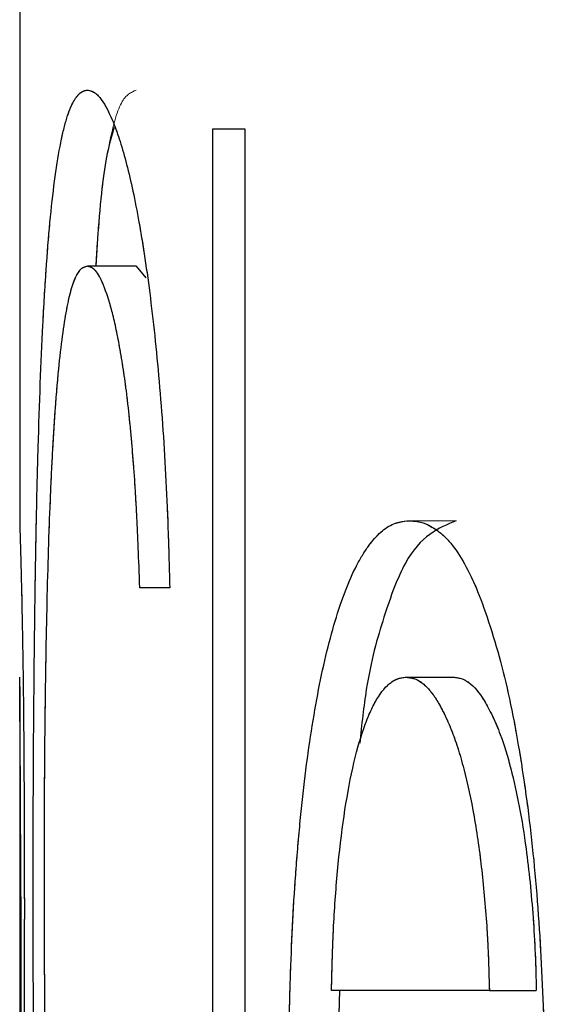
# Model space of a CAD drawing. Units: millimetres. Extents: x 63 to 262, y 6 to 195.
# Drawn here: x 75 to 75, y 42 to 42 of the extents above; entities that cross this region are included whole.
import ezdxf

# ---------------------------------------------------------------- set-up
doc = ezdxf.new("R2010")
doc.units = ezdxf.units.MM
doc.linetypes.add('PHANTOM', pattern=[12.7, 6.35, -1.27, 1.27, -1.27, 1.27, -1.27])

msp = doc.modelspace()

# ---------------------------------------------------------------- linework, layer by layer
at = {"color": 7, "linetype": 'Continuous', "lineweight": 25}
for p, q in [((74.824979, 45.989883), (74.824979, 41.828658)), ((74.978825, 42.099226), (74.956495, 42.099226)), ((74.956495, 42.099226), (74.956495, 41.071898)), ((74.978825, 41.071898), (74.978825, 42.099226)), ((74.904325, 42.005832), (74.87118, 42.005832)), ((74.904325, 42.005832), (74.911011, 41.997935)), ((74.927307, 41.786733), (74.906829, 41.786733)), ((75.088612, 41.725652), (75.120869, 41.725652)), ((74.824979, 41.719067), (74.824979, 39.059119)), ((74.825676, 41.575972), (74.825676, 41.071898)), ((74.828128, 41.071898), (74.828128, 41.560754)), ((75.14528, 41.512181), (75.037657, 41.512181)), ((75.043186, 41.512181), (75.041054, 41.446931)), ((75.14528, 41.512181), (75.177306, 41.512181))]:
    msp.add_line(p, q, dxfattribs=at)
at = {"color": 7, "linetype": 'PHANTOM', "lineweight": 18}
for p, q in [((74.824979, 45.989883), (74.824979, 41.828658)), ((74.978825, 42.099226), (74.956495, 42.099226)), ((74.956495, 42.099226), (74.956495, 41.071898)), ((74.978825, 41.071898), (74.978825, 42.099226)), ((74.904325, 42.005832), (74.87118, 42.005832)), ((74.904325, 42.005832), (74.911011, 41.997935)), ((75.122651, 41.832387), (75.090401, 41.832387)), ((74.927307, 41.786733), (74.906829, 41.786733)), ((75.088612, 41.725652), (75.120869, 41.725652)), ((74.824979, 41.719067), (74.824979, 39.059119)), ((74.825676, 41.575972), (74.825676, 41.071898)), ((74.828128, 41.071898), (74.828128, 41.560754)), ((75.14528, 41.512181), (75.037657, 41.512181)), ((75.043186, 41.512181), (75.041054, 41.446931)), ((75.14528, 41.512181), (75.177306, 41.512181))]:
    msp.add_line(p, q, dxfattribs=at)
at = {"color": 7, "linetype": 'Continuous', "lineweight": 25}
for points, knots in [([(74.834143, 41.582018), (74.834162, 41.604836), (74.834188, 41.621915), (74.834221, 41.633963), (74.834225, 41.635312), (74.834232, 41.637377), (74.834235, 41.638411), (74.834245, 41.641521), (74.834252, 41.643603), (74.834276, 41.649874), (74.834294, 41.654089), (74.834355, 41.666839), (74.834404, 41.675478), (74.834695, 41.719365), (74.835042, 41.752979), (74.835546, 41.786415), (74.835583, 41.788822), (74.835651, 41.793168), (74.835686, 41.795331), (74.835792, 41.801792), (74.835865, 41.806062), (74.836092, 41.818757), (74.836253, 41.827068), (74.836768, 41.851546), (74.837152, 41.867257), (74.838443, 41.912566), (74.839488, 41.940341), (74.841089, 41.97202), (74.841452, 41.978698), (74.842186, 41.991138), (74.84257, 41.997167), (74.843778, 42.014681), (74.844657, 42.025593), (74.847543, 42.056036), (74.8498, 42.073275), (74.853152, 42.091002), (74.853784, 42.094017), (74.855142, 42.099881), (74.855839, 42.10258), (74.85799, 42.109983), (74.859501, 42.11399), (74.861495, 42.117838), (74.861843, 42.118454), (74.862622, 42.119725), (74.863021, 42.120322), (74.864253, 42.121999), (74.865116, 42.122965), (74.86614, 42.123879), (74.866199, 42.123928), (74.866375, 42.124073), (74.866465, 42.124143), (74.866739, 42.124348), (74.866928, 42.124476), (74.867512, 42.124839), (74.867926, 42.125048), (74.869244, 42.125581), (74.870224, 42.125809), (74.871313, 42.12591)], [0, 0, 0, 0, 0.0625, 0.0625, 0.0664062, 0.0664062, 0.0703125, 0.0703125, 0.078125, 0.078125, 0.09375, 0.09375, 0.125, 0.125, 0.25, 0.25, 0.2578125, 0.2578125, 0.265625, 0.265625, 0.28125, 0.28125, 0.3125, 0.3125, 0.375, 0.375, 0.5, 0.5, 0.53125, 0.53125, 0.5625, 0.5625, 0.625, 0.625, 0.75, 0.75, 0.78125, 0.78125, 0.8125, 0.8125, 0.875, 0.875, 0.890625, 0.890625, 0.90625, 0.90625, 0.9375, 0.9375, 0.9414062, 0.9414062, 0.9453125, 0.9453125, 0.953125, 0.953125, 0.96875, 0.96875, 1, 1, 1, 1]), ([(74.871313, 42.12591), (74.873076, 42.125543), (74.874443, 42.125111), (74.875416, 42.124582), (74.875529, 42.124519), (74.875699, 42.124418), (74.875785, 42.124366), (74.876042, 42.124204), (74.876213, 42.124088), (74.876731, 42.123717), (74.877078, 42.123439), (74.878126, 42.12251), (74.878835, 42.121767), (74.882424, 42.117427), (74.88533, 42.112183), (74.889008, 42.103383), (74.889823, 42.101307), (74.89136, 42.097131), (74.892124, 42.09493), (74.894397, 42.087984), (74.895891, 42.0829), (74.90029, 42.066284), (74.903114, 42.05339), (74.906466, 42.035001), (74.907193, 42.030851), (74.908553, 42.022732), (74.909219, 42.018575), (74.911179, 42.005813), (74.912432, 41.996917), (74.916014, 41.969064), (74.918167, 41.948943), (74.921944, 41.905593), (74.923518, 41.882798), (74.925311, 41.847564), (74.925821, 41.83556), (74.926264, 41.822601), (74.926272, 41.822334), (74.926308, 41.821257), (74.926327, 41.820703), (74.926382, 41.818991), (74.92642, 41.817786), (74.926539, 41.813977), (74.926623, 41.811181), (74.926891, 41.802024), (74.927089, 41.794892), (74.927307, 41.786733)], [0, 0, 0, 0, 0.0625, 0.0625, 0.0664062, 0.0664062, 0.0703125, 0.0703125, 0.078125, 0.078125, 0.09375, 0.09375, 0.125, 0.125, 0.25, 0.25, 0.28125, 0.28125, 0.3125, 0.3125, 0.375, 0.375, 0.5, 0.5, 0.53125, 0.53125, 0.5625, 0.5625, 0.625, 0.625, 0.75, 0.75, 0.875, 0.875, 0.9375, 0.9375, 0.9414062, 0.9414062, 0.9453125, 0.9453125, 0.953125, 0.953125, 0.96875, 0.96875, 1, 1, 1, 1]), ([(74.889489, 42.100526), (74.888197, 42.096539), (74.883941, 42.083402), (74.879701, 42.050947), (74.877464, 42.016092), (74.876806, 42.005832)], [0, 0, 0, 0, 0.2352118, 0.7748936, 1, 1, 1, 1]), ([(74.87118, 42.005832), (74.86938, 42.005419), (74.868081, 42.0049), (74.86717, 42.004234), (74.867062, 42.004151), (74.8669, 42.004021), (74.866819, 42.003954), (74.866578, 42.003743), (74.866418, 42.003591), (74.86594, 42.003102), (74.865625, 42.002733), (74.864687, 42.001492), (74.864075, 42.000489), (74.862873, 41.99813), (74.862238, 41.996674), (74.861055, 41.993518), (74.86048, 41.991766), (74.858807, 41.98599), (74.857757, 41.981445), (74.854791, 41.965725), (74.852976, 41.952092), (74.850947, 41.931493), (74.850584, 41.927509), (74.849857, 41.918947), (74.849507, 41.914513), (74.848499, 41.900753), (74.847879, 41.890969), (74.847022, 41.875376), (74.846776, 41.870599), (74.846279, 41.860335), (74.846041, 41.855107), (74.845359, 41.839131), (74.844947, 41.828094), (74.843829, 41.793824), (74.84324, 41.769432), (74.842732, 41.740251), (74.842685, 41.737478), (74.842587, 41.73142), (74.84254, 41.728377), (74.842403, 41.719202), (74.842319, 41.713027), (74.842085, 41.694327), (74.841954, 41.681626), (74.841743, 41.655759), (74.841667, 41.642941), (74.841621, 41.629984), (74.84162, 41.629668), (74.841617, 41.628541), (74.841615, 41.627961), (74.841609, 41.626172), (74.841606, 41.624913), (74.841596, 41.62094), (74.841589, 41.618028), (74.84157, 41.608504), (74.841559, 41.601103), (74.84155, 41.59265)], [0, 0, 0, 0, 0.0625, 0.0625, 0.0664062, 0.0664062, 0.0703125, 0.0703125, 0.078125, 0.078125, 0.09375, 0.09375, 0.125, 0.125, 0.15625, 0.15625, 0.1875, 0.1875, 0.25, 0.25, 0.375, 0.375, 0.40625, 0.40625, 0.4375, 0.4375, 0.5, 0.5, 0.53125, 0.53125, 0.5625, 0.5625, 0.625, 0.625, 0.75, 0.75, 0.765625, 0.765625, 0.78125, 0.78125, 0.8125, 0.8125, 0.875, 0.875, 0.9375, 0.9375, 0.9414062, 0.9414062, 0.9453125, 0.9453125, 0.953125, 0.953125, 0.96875, 0.96875, 1, 1, 1, 1]), ([(74.906829, 41.786733), (74.906158, 41.806884), (74.905524, 41.822719), (74.904886, 41.834956), (74.904819, 41.836237), (74.904712, 41.838224), (74.904658, 41.839213), (74.904495, 41.842167), (74.904384, 41.844118), (74.904045, 41.849917), (74.90381, 41.853711), (74.903081, 41.864876), (74.902561, 41.872031), (74.901732, 41.882329), (74.901466, 41.885387), (74.90085, 41.892103), (74.900516, 41.895536), (74.899444, 41.906061), (74.898691, 41.912812), (74.897237, 41.92464), (74.896507, 41.929948), (74.894895, 41.940614), (74.894035, 41.94579), (74.89267, 41.95332), (74.892273, 41.955406), (74.891408, 41.959784), (74.890971, 41.961901), (74.889645, 41.968036), (74.888744, 41.971836), (74.885991, 41.982368), (74.88409, 41.988232), (74.881165, 41.995293), (74.880276, 41.997144), (74.878418, 42.000453), (74.877491, 42.00181), (74.876452, 42.003001), (74.876391, 42.003067), (74.876209, 42.003258), (74.876117, 42.003351), (74.875835, 42.003623), (74.87564, 42.003795), (74.875039, 42.004281), (74.874612, 42.004566), (74.873261, 42.005307), (74.872264, 42.005647), (74.87118, 42.005832)], [0, 0, 0, 0, 0.125, 0.125, 0.1328125, 0.1328125, 0.140625, 0.140625, 0.15625, 0.15625, 0.1875, 0.1875, 0.25, 0.25, 0.28125, 0.28125, 0.3125, 0.3125, 0.375, 0.375, 0.4375, 0.4375, 0.5, 0.5, 0.53125, 0.53125, 0.5625, 0.5625, 0.625, 0.625, 0.75, 0.75, 0.8125, 0.8125, 0.875, 0.875, 0.8828125, 0.8828125, 0.890625, 0.890625, 0.90625, 0.90625, 0.9375, 0.9375, 1, 1, 1, 1]), ([(74.825024, 41.832387), (74.824948, 41.831937), (74.824981, 41.830924), (74.825024, 41.829249), (74.825029, 41.829055), (74.825037, 41.828743), (74.825042, 41.828582), (74.825055, 41.828079), (74.825065, 41.82772), (74.825098, 41.826571), (74.825123, 41.82571), (74.825208, 41.822838), (74.825277, 41.82054), (74.825395, 41.81652), (74.825443, 41.814895), (74.825537, 41.811598), (74.825586, 41.809838), (74.825741, 41.804228), (74.825852, 41.800046), (74.826201, 41.78617), (74.826453, 41.775024), (74.826959, 41.747806), (74.827187, 41.73339), (74.827428, 41.713349), (74.827468, 41.709779), (74.82755, 41.701847), (74.82759, 41.697764), (74.827701, 41.685162), (74.827768, 41.67629), (74.827853, 41.662277), (74.827877, 41.658023), (74.827924, 41.649155), (74.827946, 41.64474), (74.828005, 41.63155), (74.828036, 41.622832), (74.828063, 41.613109), (74.828064, 41.612682), (74.828068, 41.611106), (74.828069, 41.610294), (74.828075, 41.60779), (74.828079, 41.606028), (74.828089, 41.600463), (74.828095, 41.596381), (74.828112, 41.583022), (74.828122, 41.572631), (74.828128, 41.560754)], [0, 0, 0, 0, 0.125, 0.125, 0.1328125, 0.1328125, 0.140625, 0.140625, 0.15625, 0.15625, 0.1875, 0.1875, 0.25, 0.25, 0.28125, 0.28125, 0.3125, 0.3125, 0.375, 0.375, 0.5, 0.5, 0.625, 0.625, 0.65625, 0.65625, 0.6875, 0.6875, 0.75, 0.75, 0.78125, 0.78125, 0.8125, 0.8125, 0.875, 0.875, 0.8828125, 0.8828125, 0.890625, 0.890625, 0.90625, 0.90625, 0.9375, 0.9375, 1, 1, 1, 1]), ([(75.00847, 41.446931), (75.008552, 41.46322), (75.008647, 41.475405), (75.008761, 41.483991), (75.008775, 41.485009), (75.008797, 41.486531), (75.008808, 41.487292), (75.008843, 41.489573), (75.008869, 41.491093), (75.00895, 41.495651), (75.009011, 41.498685), (75.009214, 41.507777), (75.009377, 41.513823), (75.009948, 41.531916), (75.010454, 41.544305), (75.011661, 41.567987), (75.012372, 41.579572), (75.013601, 41.596565), (75.014086, 41.602807), (75.015061, 41.614437), (75.015575, 41.62016), (75.017198, 41.637055), (75.018388, 41.64795), (75.02229, 41.679536), (75.025335, 41.699125), (75.032368, 41.735364), (75.03643, 41.752057), (75.045475, 41.781344), (75.05039, 41.793685), (75.056917, 41.80579), (75.058337, 41.80824), (75.061087, 41.812605), (75.062471, 41.814619), (75.066648, 41.820155), (75.069467, 41.823171), (75.075174, 41.827855), (75.078173, 41.829577), (75.081433, 41.830679), (75.081497, 41.830699), (75.081765, 41.830782), (75.081903, 41.830824), (75.082329, 41.830947), (75.082629, 41.831028), (75.083577, 41.831267), (75.084274, 41.83142), (75.086561, 41.831863), (75.088346, 41.832137), (75.090401, 41.832387)], [0, 0, 0, 0, 0.0625, 0.0625, 0.0664062, 0.0664062, 0.0703125, 0.0703125, 0.078125, 0.078125, 0.09375, 0.09375, 0.125, 0.125, 0.1875, 0.1875, 0.25, 0.25, 0.28125, 0.28125, 0.3125, 0.3125, 0.375, 0.375, 0.5, 0.5, 0.625, 0.625, 0.75, 0.75, 0.78125, 0.78125, 0.8125, 0.8125, 0.875, 0.875, 0.9375, 0.9375, 0.9414062, 0.9414062, 0.9453125, 0.9453125, 0.953125, 0.953125, 0.96875, 0.96875, 1, 1, 1, 1]), ([(75.122651, 41.832387), (75.110525, 41.827291), (75.092299, 41.81963), (75.073187, 41.768001), (75.061936, 41.727877), (75.058214, 41.693397), (75.056855, 41.680811)], [0, 0, 0, 0, 0.4355319, 0.654615, 0.8739338, 1, 1, 1, 1]), ([(75.090401, 41.832387), (75.094619, 41.832136), (75.097917, 41.831624), (75.100533, 41.830756), (75.100979, 41.830597), (75.101733, 41.830302), (75.102117, 41.830141), (75.103284, 41.829618), (75.104086, 41.829217), (75.106566, 41.827855), (75.108316, 41.826736), (75.11109, 41.824739), (75.111878, 41.824116), (75.113573, 41.822675), (75.114415, 41.821904), (75.116919, 41.819438), (75.118564, 41.81759), (75.123421, 41.811437), (75.126556, 41.806522), (75.132605, 41.795065), (75.135456, 41.788753), (75.141245, 41.774128), (75.144111, 41.765954), (75.14978, 41.747883), (75.152327, 41.738817), (75.157133, 41.719653), (75.159341, 41.709718), (75.163359, 41.689139), (75.165344, 41.67795), (75.168895, 41.655625), (75.170521, 41.644181), (75.174945, 41.609004), (75.177286, 41.584425), (75.179857, 41.545866), (75.180558, 41.533539), (75.181769, 41.508153), (75.182258, 41.495391), (75.182676, 41.480956), (75.182734, 41.47892), (75.18283, 41.475367), (75.182875, 41.473619), (75.183004, 41.468461), (75.18308, 41.465137), (75.183276, 41.455509), (75.183367, 41.44955), (75.183428, 41.442674), (75.183434, 41.441795), (75.183446, 41.439348), (75.183451, 41.43806), (75.18346, 41.434004), (75.183459, 41.431044), (75.183437, 41.421393), (75.183394, 41.413933), (75.183325, 41.405446)], [0, 0, 0, 0, 0.0625, 0.0625, 0.0703125, 0.0703125, 0.078125, 0.078125, 0.09375, 0.09375, 0.125, 0.125, 0.140625, 0.140625, 0.15625, 0.15625, 0.1875, 0.1875, 0.25, 0.25, 0.3125, 0.3125, 0.375, 0.375, 0.4375, 0.4375, 0.5, 0.5, 0.5625, 0.5625, 0.625, 0.625, 0.75, 0.75, 0.8125, 0.8125, 0.875, 0.875, 0.8828125, 0.8828125, 0.890625, 0.890625, 0.90625, 0.90625, 0.9375, 0.9375, 0.9453125, 0.9453125, 0.953125, 0.953125, 0.96875, 0.96875, 1, 1, 1, 1]), ([(74.825676, 41.575972), (74.825673, 41.58822), (74.825664, 41.598251), (74.825647, 41.607042), (74.825644, 41.608667), (74.825639, 41.611236), (74.825636, 41.612509), (74.825626, 41.616297), (74.825619, 41.61878), (74.825597, 41.626097), (74.82558, 41.630801), (74.825551, 41.637598), (74.825538, 41.640323), (74.825515, 41.645157), (74.825503, 41.647522), (74.825465, 41.654461), (74.825439, 41.658879), (74.825356, 41.671509), (74.825298, 41.679097), (74.825227, 41.687543), (74.825211, 41.689439), (74.825182, 41.692826), (74.825168, 41.694454), (74.825128, 41.699139), (74.825104, 41.701998), (74.82504, 41.709781), (74.825008, 41.713914), (74.824975, 41.720064), (74.824973, 41.722176), (74.824994, 41.723771), (74.824995, 41.723809), (74.824997, 41.723936), (74.824998, 41.723998), (74.825001, 41.724179), (74.825004, 41.724293), (74.825012, 41.724617), (74.825019, 41.724807), (74.825045, 41.725301), (74.825069, 41.725527), (74.825104, 41.725652)], [0, 0, 0, 0, 0.125, 0.125, 0.140625, 0.140625, 0.15625, 0.15625, 0.1875, 0.1875, 0.25, 0.25, 0.28125, 0.28125, 0.3125, 0.3125, 0.375, 0.375, 0.5, 0.5, 0.53125, 0.53125, 0.5625, 0.5625, 0.625, 0.625, 0.75, 0.75, 0.875, 0.875, 0.8828125, 0.8828125, 0.890625, 0.890625, 0.90625, 0.90625, 0.9375, 0.9375, 1, 1, 1, 1]), ([(75.037657, 41.512181), (75.037829, 41.520575), (75.038025, 41.52822), (75.038354, 41.538564), (75.038469, 41.541825), (75.038651, 41.546436), (75.038714, 41.547926), (75.038841, 41.550813), (75.038889, 41.551852), (75.039647, 41.567216), (75.040547, 41.58019), (75.044212, 41.620066), (75.047633, 41.643474), (75.054312, 41.673747), (75.05676, 41.682604), (75.061012, 41.694693), (75.062455, 41.698357), (75.065397, 41.704952), (75.066829, 41.707772), (75.071605, 41.715804), (75.074896, 41.719731), (75.079056, 41.722787), (75.079901, 41.723311), (75.081189, 41.723963), (75.081621, 41.724158), (75.082274, 41.724419), (75.082493, 41.7245), (75.082932, 41.724651), (75.083229, 41.724744), (75.084527, 41.725123), (75.086268, 41.725412), (75.088612, 41.725652)], [0, 0, 0, 0, 0.0625, 0.0625, 0.09375, 0.09375, 0.109375, 0.109375, 0.125, 0.125, 0.25, 0.25, 0.5, 0.5, 0.625, 0.625, 0.6875, 0.6875, 0.75, 0.75, 0.875, 0.875, 0.90625, 0.90625, 0.921875, 0.921875, 0.9296875, 0.9296875, 0.9375, 0.9375, 1, 1, 1, 1]), ([(75.088612, 41.725652), (75.089782, 41.725529), (75.09081, 41.725392), (75.092135, 41.725164), (75.09254, 41.725085), (75.093092, 41.724961), (75.093267, 41.724918), (75.093599, 41.724832), (75.093679, 41.724811), (75.0957, 41.724194), (75.097456, 41.723273), (75.100949, 41.720644), (75.102686, 41.718974), (75.105277, 41.715937), (75.106138, 41.714836), (75.107426, 41.713051), (75.107855, 41.712433), (75.108711, 41.711155), (75.109204, 41.710389), (75.111013, 41.707491), (75.11263, 41.704503), (75.116213, 41.697187), (75.11796, 41.693303), (75.120126, 41.687892), (75.1208, 41.686097), (75.122253, 41.682), (75.122973, 41.679863), (75.125106, 41.673185), (75.126544, 41.668201), (75.13048, 41.653248), (75.132826, 41.642408), (75.135915, 41.624843), (75.136873, 41.618771), (75.138643, 41.60619), (75.139369, 41.600358), (75.14149, 41.581415), (75.142764, 41.567125), (75.143856, 41.550129), (75.144052, 41.546719), (75.144312, 41.541586), (75.144393, 41.539872), (75.144544, 41.536438), (75.144582, 41.535459), (75.144836, 41.528697), (75.145052, 41.521389), (75.14528, 41.512181)], [0, 0, 0, 0, 0.03125, 0.03125, 0.046875, 0.046875, 0.0546875, 0.0546875, 0.0625, 0.0625, 0.125, 0.125, 0.1875, 0.1875, 0.21875, 0.21875, 0.234375, 0.234375, 0.25, 0.25, 0.3125, 0.3125, 0.375, 0.375, 0.40625, 0.40625, 0.4375, 0.4375, 0.5, 0.5, 0.625, 0.625, 0.6875, 0.6875, 0.75, 0.75, 0.875, 0.875, 0.90625, 0.90625, 0.921875, 0.921875, 0.9375, 0.9375, 1, 1, 1, 1]), ([(75.120869, 41.725652), (75.122624, 41.725474), (75.126135, 41.725118), (75.133185, 41.721402), (75.140383, 41.712946), (75.147385, 41.699508), (75.153698, 41.685), (75.162222, 41.657094), (75.170282, 41.614729), (75.174706, 41.570001), (75.176684, 41.537252), (75.177099, 41.520548), (75.177306, 41.512181)], [0, 0, 0, 0, 0.0624622, 0.1249023, 0.2496831, 0.3209164, 0.3928878, 0.4996778, 0.6990316, 0.8492724, 0.9245051, 1, 1, 1, 1]), ([(74.84155, 41.59265), (74.841568, 41.575256), (74.84159, 41.562245), (74.841618, 41.553076), (74.841622, 41.552022), (74.841627, 41.550427), (74.84163, 41.549628), (74.841638, 41.547229), (74.841645, 41.545626), (74.841664, 41.540806), (74.841679, 41.537578), (74.84173, 41.527848), (74.84177, 41.521303), (74.842008, 41.488278), (74.842296, 41.462281), (74.842729, 41.434719), (74.84279, 41.431004), (74.842905, 41.424309), (74.842965, 41.42099), (74.843151, 41.411114), (74.843284, 41.40464), (74.84371, 41.385552), (74.84403, 41.373269), (74.845107, 41.337746), (74.845979, 41.315834), (74.847164, 41.293173), (74.847318, 41.290324), (74.847614, 41.285077), (74.847765, 41.282493), (74.848229, 41.274862), (74.848551, 41.269934), (74.849562, 41.25563), (74.850291, 41.246734), (74.851479, 41.234348), (74.851915, 41.230111), (74.852781, 41.222309), (74.853225, 41.218596), (74.854596, 41.20802), (74.855557, 41.20172), (74.857079, 41.193399), (74.85757, 41.190983), (74.858627, 41.186304), (74.859176, 41.184135), (74.860883, 41.17814), (74.862105, 41.174825), (74.864074, 41.170875), (74.864682, 41.169857), (74.865962, 41.168098), (74.866607, 41.167411), (74.867337, 41.166854), (74.867368, 41.166833), (74.867485, 41.166751), (74.867545, 41.166711), (74.867732, 41.166591), (74.867863, 41.166513), (74.868279, 41.166286), (74.868586, 41.166143), (74.869596, 41.165737), (74.87039, 41.165498), (74.871313, 41.165292)], [0, 0, 0, 0, 0.0625, 0.0625, 0.0664062, 0.0664062, 0.0703125, 0.0703125, 0.078125, 0.078125, 0.09375, 0.09375, 0.125, 0.125, 0.25, 0.25, 0.265625, 0.265625, 0.28125, 0.28125, 0.3125, 0.3125, 0.375, 0.375, 0.5, 0.5, 0.515625, 0.515625, 0.53125, 0.53125, 0.5625, 0.5625, 0.625, 0.625, 0.65625, 0.65625, 0.6875, 0.6875, 0.75, 0.75, 0.78125, 0.78125, 0.8125, 0.8125, 0.875, 0.875, 0.90625, 0.90625, 0.9375, 0.9375, 0.9414062, 0.9414062, 0.9453125, 0.9453125, 0.953125, 0.953125, 0.96875, 0.96875, 1, 1, 1, 1]), ([(74.870102, 41.045214), (74.867865, 41.04548), (74.866176, 41.046101), (74.864876, 41.047137), (74.864752, 41.04724), (74.864551, 41.047414), (74.86445, 41.047504), (74.864149, 41.047785), (74.863948, 41.047986), (74.863346, 41.048628), (74.862945, 41.049111), (74.861744, 41.050721), (74.860946, 41.05201), (74.859952, 41.053891), (74.859721, 41.054343), (74.859304, 41.055189), (74.859099, 41.055619), (74.858499, 41.056925), (74.858115, 41.05782), (74.857011, 41.06058), (74.856339, 41.062517), (74.855419, 41.06557), (74.855076, 41.066785), (74.85442, 41.069271), (74.854089, 41.0706), (74.85309, 41.07484), (74.852416, 41.078006), (74.851396, 41.083265), (74.851107, 41.084838), (74.850495, 41.08833), (74.850194, 41.090133), (74.849307, 41.095706), (74.848737, 41.099644), (74.847086, 41.112127), (74.846064, 41.12134), (74.843214, 41.151653), (74.841657, 41.174995), (74.840188, 41.20499), (74.840049, 41.207951), (74.839757, 41.214362), (74.839614, 41.217607), (74.839197, 41.227459), (74.838933, 41.234185), (74.838178, 41.254833), (74.837726, 41.269227), (74.836508, 41.314294), (74.835877, 41.346854), (74.835363, 41.384121), (74.83534, 41.385809), (74.835289, 41.389713), (74.835264, 41.391673), (74.835189, 41.397579), (74.835141, 41.401549), (74.835001, 41.413556), (74.834916, 41.421691), (74.834678, 41.446489), (74.834546, 41.463543), (74.834331, 41.498697), (74.83426, 41.515187), (74.834215, 41.532489), (74.834214, 41.5329), (74.83421, 41.534395), (74.834209, 41.535164), (74.834203, 41.537536), (74.8342, 41.539206), (74.83419, 41.544475), (74.834183, 41.548338), (74.834164, 41.560974), (74.834153, 41.570797), (74.834143, 41.582018)], [0, 0, 0, 0, 0.0625, 0.0625, 0.0664062, 0.0664062, 0.0703125, 0.0703125, 0.078125, 0.078125, 0.09375, 0.09375, 0.125, 0.125, 0.1328125, 0.1328125, 0.140625, 0.140625, 0.15625, 0.15625, 0.1875, 0.1875, 0.203125, 0.203125, 0.21875, 0.21875, 0.25, 0.25, 0.265625, 0.265625, 0.28125, 0.28125, 0.3125, 0.3125, 0.375, 0.375, 0.5, 0.5, 0.515625, 0.515625, 0.53125, 0.53125, 0.5625, 0.5625, 0.625, 0.625, 0.75, 0.75, 0.7578125, 0.7578125, 0.765625, 0.765625, 0.78125, 0.78125, 0.8125, 0.8125, 0.875, 0.875, 0.9375, 0.9375, 0.9414062, 0.9414062, 0.9453125, 0.9453125, 0.953125, 0.953125, 0.96875, 0.96875, 1, 1, 1, 1])]:
    msp.add_open_spline(points, degree=3, knots=knots, dxfattribs=at)
at = {"color": 7, "linetype": 'PHANTOM', "lineweight": 18}
for points, knots in [([(74.834143, 41.582018), (74.834162, 41.604836), (74.834188, 41.621915), (74.834221, 41.633963), (74.834225, 41.635312), (74.834232, 41.637377), (74.834235, 41.638411), (74.834245, 41.641521), (74.834252, 41.643603), (74.834276, 41.649874), (74.834294, 41.654089), (74.834355, 41.666839), (74.834404, 41.675478), (74.834695, 41.719365), (74.835042, 41.752979), (74.835546, 41.786415), (74.835583, 41.788822), (74.835651, 41.793168), (74.835686, 41.795331), (74.835792, 41.801792), (74.835865, 41.806062), (74.836092, 41.818757), (74.836253, 41.827068), (74.836768, 41.851546), (74.837152, 41.867257), (74.838443, 41.912566), (74.839488, 41.940341), (74.841089, 41.97202), (74.841452, 41.978698), (74.842186, 41.991138), (74.84257, 41.997167), (74.843778, 42.014681), (74.844657, 42.025593), (74.847543, 42.056036), (74.8498, 42.073275), (74.853152, 42.091002), (74.853784, 42.094017), (74.855142, 42.099881), (74.855839, 42.10258), (74.85799, 42.109983), (74.859501, 42.11399), (74.861495, 42.117838), (74.861843, 42.118454), (74.862622, 42.119725), (74.863021, 42.120322), (74.864253, 42.121999), (74.865116, 42.122965), (74.86614, 42.123879), (74.866199, 42.123928), (74.866375, 42.124073), (74.866465, 42.124143), (74.866739, 42.124348), (74.866928, 42.124476), (74.867512, 42.124839), (74.867926, 42.125048), (74.869244, 42.125581), (74.870224, 42.125809), (74.871313, 42.12591)], [0, 0, 0, 0, 0.0625, 0.0625, 0.0664062, 0.0664062, 0.0703125, 0.0703125, 0.078125, 0.078125, 0.09375, 0.09375, 0.125, 0.125, 0.25, 0.25, 0.2578125, 0.2578125, 0.265625, 0.265625, 0.28125, 0.28125, 0.3125, 0.3125, 0.375, 0.375, 0.5, 0.5, 0.53125, 0.53125, 0.5625, 0.5625, 0.625, 0.625, 0.75, 0.75, 0.78125, 0.78125, 0.8125, 0.8125, 0.875, 0.875, 0.890625, 0.890625, 0.90625, 0.90625, 0.9375, 0.9375, 0.9414062, 0.9414062, 0.9453125, 0.9453125, 0.953125, 0.953125, 0.96875, 0.96875, 1, 1, 1, 1]), ([(74.871313, 42.12591), (74.873076, 42.125543), (74.874443, 42.125111), (74.875416, 42.124582), (74.875529, 42.124519), (74.875699, 42.124418), (74.875785, 42.124366), (74.876042, 42.124204), (74.876213, 42.124088), (74.876731, 42.123717), (74.877078, 42.123439), (74.878126, 42.12251), (74.878835, 42.121767), (74.882424, 42.117427), (74.88533, 42.112183), (74.889008, 42.103383), (74.889823, 42.101307), (74.89136, 42.097131), (74.892124, 42.09493), (74.894397, 42.087984), (74.895891, 42.0829), (74.90029, 42.066284), (74.903114, 42.05339), (74.906466, 42.035001), (74.907193, 42.030851), (74.908553, 42.022732), (74.909219, 42.018575), (74.911179, 42.005813), (74.912432, 41.996917), (74.916014, 41.969064), (74.918167, 41.948943), (74.921944, 41.905593), (74.923518, 41.882798), (74.925311, 41.847564), (74.925821, 41.83556), (74.926264, 41.822601), (74.926272, 41.822334), (74.926308, 41.821257), (74.926327, 41.820703), (74.926382, 41.818991), (74.92642, 41.817786), (74.926539, 41.813977), (74.926623, 41.811181), (74.926891, 41.802024), (74.927089, 41.794892), (74.927307, 41.786733)], [0, 0, 0, 0, 0.0625, 0.0625, 0.0664062, 0.0664062, 0.0703125, 0.0703125, 0.078125, 0.078125, 0.09375, 0.09375, 0.125, 0.125, 0.25, 0.25, 0.28125, 0.28125, 0.3125, 0.3125, 0.375, 0.375, 0.5, 0.5, 0.53125, 0.53125, 0.5625, 0.5625, 0.625, 0.625, 0.75, 0.75, 0.875, 0.875, 0.9375, 0.9375, 0.9414062, 0.9414062, 0.9453125, 0.9453125, 0.953125, 0.953125, 0.96875, 0.96875, 1, 1, 1, 1]), ([(74.904458, 42.12591), (74.900952, 42.124469), (74.893943, 42.121588), (74.885441, 42.090045), (74.879679, 42.05122), (74.877459, 42.016154), (74.876806, 42.005832)], [0, 0, 0, 0, 0.2912446, 0.582305, 0.8770564, 1, 1, 1, 1]), ([(74.87118, 42.005832), (74.86938, 42.005419), (74.868081, 42.0049), (74.86717, 42.004234), (74.867062, 42.004151), (74.8669, 42.004021), (74.866819, 42.003954), (74.866578, 42.003743), (74.866418, 42.003591), (74.86594, 42.003102), (74.865625, 42.002733), (74.864687, 42.001492), (74.864075, 42.000489), (74.862873, 41.99813), (74.862238, 41.996674), (74.861055, 41.993518), (74.86048, 41.991766), (74.858807, 41.98599), (74.857757, 41.981445), (74.854791, 41.965725), (74.852976, 41.952092), (74.850947, 41.931493), (74.850584, 41.927509), (74.849857, 41.918947), (74.849507, 41.914513), (74.848499, 41.900753), (74.847879, 41.890969), (74.847022, 41.875376), (74.846776, 41.870599), (74.846279, 41.860335), (74.846041, 41.855107), (74.845359, 41.839131), (74.844947, 41.828094), (74.843829, 41.793824), (74.84324, 41.769432), (74.842732, 41.740251), (74.842685, 41.737478), (74.842587, 41.73142), (74.84254, 41.728377), (74.842403, 41.719202), (74.842319, 41.713027), (74.842085, 41.694327), (74.841954, 41.681626), (74.841743, 41.655759), (74.841667, 41.642941), (74.841621, 41.629984), (74.84162, 41.629668), (74.841617, 41.628541), (74.841615, 41.627961), (74.841609, 41.626172), (74.841606, 41.624913), (74.841596, 41.62094), (74.841589, 41.618028), (74.84157, 41.608504), (74.841559, 41.601103), (74.84155, 41.59265)], [0, 0, 0, 0, 0.0625, 0.0625, 0.0664062, 0.0664062, 0.0703125, 0.0703125, 0.078125, 0.078125, 0.09375, 0.09375, 0.125, 0.125, 0.15625, 0.15625, 0.1875, 0.1875, 0.25, 0.25, 0.375, 0.375, 0.40625, 0.40625, 0.4375, 0.4375, 0.5, 0.5, 0.53125, 0.53125, 0.5625, 0.5625, 0.625, 0.625, 0.75, 0.75, 0.765625, 0.765625, 0.78125, 0.78125, 0.8125, 0.8125, 0.875, 0.875, 0.9375, 0.9375, 0.9414062, 0.9414062, 0.9453125, 0.9453125, 0.953125, 0.953125, 0.96875, 0.96875, 1, 1, 1, 1]), ([(74.906829, 41.786733), (74.906158, 41.806884), (74.905524, 41.822719), (74.904886, 41.834956), (74.904819, 41.836237), (74.904712, 41.838224), (74.904658, 41.839213), (74.904495, 41.842167), (74.904384, 41.844118), (74.904045, 41.849917), (74.90381, 41.853711), (74.903081, 41.864876), (74.902561, 41.872031), (74.901732, 41.882329), (74.901466, 41.885387), (74.90085, 41.892103), (74.900516, 41.895536), (74.899444, 41.906061), (74.898691, 41.912812), (74.897237, 41.92464), (74.896507, 41.929948), (74.894895, 41.940614), (74.894035, 41.94579), (74.89267, 41.95332), (74.892273, 41.955406), (74.891408, 41.959784), (74.890971, 41.961901), (74.889645, 41.968036), (74.888744, 41.971836), (74.885991, 41.982368), (74.88409, 41.988232), (74.881165, 41.995293), (74.880276, 41.997144), (74.878418, 42.000453), (74.877491, 42.00181), (74.876452, 42.003001), (74.876391, 42.003067), (74.876209, 42.003258), (74.876117, 42.003351), (74.875835, 42.003623), (74.87564, 42.003795), (74.875039, 42.004281), (74.874612, 42.004566), (74.873261, 42.005307), (74.872264, 42.005647), (74.87118, 42.005832)], [0, 0, 0, 0, 0.125, 0.125, 0.1328125, 0.1328125, 0.140625, 0.140625, 0.15625, 0.15625, 0.1875, 0.1875, 0.25, 0.25, 0.28125, 0.28125, 0.3125, 0.3125, 0.375, 0.375, 0.4375, 0.4375, 0.5, 0.5, 0.53125, 0.53125, 0.5625, 0.5625, 0.625, 0.625, 0.75, 0.75, 0.8125, 0.8125, 0.875, 0.875, 0.8828125, 0.8828125, 0.890625, 0.890625, 0.90625, 0.90625, 0.9375, 0.9375, 1, 1, 1, 1]), ([(74.825024, 41.832387), (74.824948, 41.831937), (74.824981, 41.830924), (74.825024, 41.829249), (74.825029, 41.829055), (74.825037, 41.828743), (74.825042, 41.828582), (74.825055, 41.828079), (74.825065, 41.82772), (74.825098, 41.826571), (74.825123, 41.82571), (74.825208, 41.822838), (74.825277, 41.82054), (74.825395, 41.81652), (74.825443, 41.814895), (74.825537, 41.811598), (74.825586, 41.809838), (74.825741, 41.804228), (74.825852, 41.800046), (74.826201, 41.78617), (74.826453, 41.775024), (74.826959, 41.747806), (74.827187, 41.73339), (74.827428, 41.713349), (74.827468, 41.709779), (74.82755, 41.701847), (74.82759, 41.697764), (74.827701, 41.685162), (74.827768, 41.67629), (74.827853, 41.662277), (74.827877, 41.658023), (74.827924, 41.649155), (74.827946, 41.64474), (74.828005, 41.63155), (74.828036, 41.622832), (74.828063, 41.613109), (74.828064, 41.612682), (74.828068, 41.611106), (74.828069, 41.610294), (74.828075, 41.60779), (74.828079, 41.606028), (74.828089, 41.600463), (74.828095, 41.596381), (74.828112, 41.583022), (74.828122, 41.572631), (74.828128, 41.560754)], [0, 0, 0, 0, 0.125, 0.125, 0.1328125, 0.1328125, 0.140625, 0.140625, 0.15625, 0.15625, 0.1875, 0.1875, 0.25, 0.25, 0.28125, 0.28125, 0.3125, 0.3125, 0.375, 0.375, 0.5, 0.5, 0.625, 0.625, 0.65625, 0.65625, 0.6875, 0.6875, 0.75, 0.75, 0.78125, 0.78125, 0.8125, 0.8125, 0.875, 0.875, 0.8828125, 0.8828125, 0.890625, 0.890625, 0.90625, 0.90625, 0.9375, 0.9375, 1, 1, 1, 1]), ([(75.00847, 41.446931), (75.008552, 41.46322), (75.008647, 41.475405), (75.008761, 41.483991), (75.008775, 41.485009), (75.008797, 41.486531), (75.008808, 41.487292), (75.008843, 41.489573), (75.008869, 41.491093), (75.00895, 41.495651), (75.009011, 41.498685), (75.009214, 41.507777), (75.009377, 41.513823), (75.009948, 41.531916), (75.010454, 41.544305), (75.011661, 41.567987), (75.012372, 41.579572), (75.013601, 41.596565), (75.014086, 41.602807), (75.015061, 41.614437), (75.015575, 41.62016), (75.017198, 41.637055), (75.018388, 41.64795), (75.02229, 41.679536), (75.025335, 41.699125), (75.032368, 41.735364), (75.03643, 41.752057), (75.045475, 41.781344), (75.05039, 41.793685), (75.056917, 41.80579), (75.058337, 41.80824), (75.061087, 41.812605), (75.062471, 41.814619), (75.066648, 41.820155), (75.069467, 41.823171), (75.075174, 41.827855), (75.078173, 41.829577), (75.081433, 41.830679), (75.081497, 41.830699), (75.081765, 41.830782), (75.081903, 41.830824), (75.082329, 41.830947), (75.082629, 41.831028), (75.083577, 41.831267), (75.084274, 41.83142), (75.086561, 41.831863), (75.088346, 41.832137), (75.090401, 41.832387)], [0, 0, 0, 0, 0.0625, 0.0625, 0.0664062, 0.0664062, 0.0703125, 0.0703125, 0.078125, 0.078125, 0.09375, 0.09375, 0.125, 0.125, 0.1875, 0.1875, 0.25, 0.25, 0.28125, 0.28125, 0.3125, 0.3125, 0.375, 0.375, 0.5, 0.5, 0.625, 0.625, 0.75, 0.75, 0.78125, 0.78125, 0.8125, 0.8125, 0.875, 0.875, 0.9375, 0.9375, 0.9414062, 0.9414062, 0.9453125, 0.9453125, 0.953125, 0.953125, 0.96875, 0.96875, 1, 1, 1, 1]), ([(75.122651, 41.832387), (75.110525, 41.827291), (75.092299, 41.81963), (75.073187, 41.768001), (75.061936, 41.727877), (75.058214, 41.693397), (75.056855, 41.680811)], [0, 0, 0, 0, 0.4355319, 0.654615, 0.8739338, 1, 1, 1, 1]), ([(75.090401, 41.832387), (75.094619, 41.832136), (75.097917, 41.831624), (75.100533, 41.830756), (75.100979, 41.830597), (75.101733, 41.830302), (75.102117, 41.830141), (75.103284, 41.829618), (75.104086, 41.829217), (75.106566, 41.827855), (75.108316, 41.826736), (75.11109, 41.824739), (75.111878, 41.824116), (75.113573, 41.822675), (75.114415, 41.821904), (75.116919, 41.819438), (75.118564, 41.81759), (75.123421, 41.811437), (75.126556, 41.806522), (75.132605, 41.795065), (75.135456, 41.788753), (75.141245, 41.774128), (75.144111, 41.765954), (75.14978, 41.747883), (75.152327, 41.738817), (75.157133, 41.719653), (75.159341, 41.709718), (75.163359, 41.689139), (75.165344, 41.67795), (75.168895, 41.655625), (75.170521, 41.644181), (75.174945, 41.609004), (75.177286, 41.584425), (75.179857, 41.545866), (75.180558, 41.533539), (75.181769, 41.508153), (75.182258, 41.495391), (75.182676, 41.480956), (75.182734, 41.47892), (75.18283, 41.475367), (75.182875, 41.473619), (75.183004, 41.468461), (75.18308, 41.465137), (75.183276, 41.455509), (75.183367, 41.44955), (75.183428, 41.442674), (75.183434, 41.441795), (75.183446, 41.439348), (75.183451, 41.43806), (75.18346, 41.434004), (75.183459, 41.431044), (75.183437, 41.421393), (75.183394, 41.413933), (75.183325, 41.405446)], [0, 0, 0, 0, 0.0625, 0.0625, 0.0703125, 0.0703125, 0.078125, 0.078125, 0.09375, 0.09375, 0.125, 0.125, 0.140625, 0.140625, 0.15625, 0.15625, 0.1875, 0.1875, 0.25, 0.25, 0.3125, 0.3125, 0.375, 0.375, 0.4375, 0.4375, 0.5, 0.5, 0.5625, 0.5625, 0.625, 0.625, 0.75, 0.75, 0.8125, 0.8125, 0.875, 0.875, 0.8828125, 0.8828125, 0.890625, 0.890625, 0.90625, 0.90625, 0.9375, 0.9375, 0.9453125, 0.9453125, 0.953125, 0.953125, 0.96875, 0.96875, 1, 1, 1, 1]), ([(74.825676, 41.575972), (74.825673, 41.58822), (74.825664, 41.598251), (74.825647, 41.607042), (74.825644, 41.608667), (74.825639, 41.611236), (74.825636, 41.612509), (74.825626, 41.616297), (74.825619, 41.61878), (74.825597, 41.626097), (74.82558, 41.630801), (74.825551, 41.637598), (74.825538, 41.640323), (74.825515, 41.645157), (74.825503, 41.647522), (74.825465, 41.654461), (74.825439, 41.658879), (74.825356, 41.671509), (74.825298, 41.679097), (74.825227, 41.687543), (74.825211, 41.689439), (74.825182, 41.692826), (74.825168, 41.694454), (74.825128, 41.699139), (74.825104, 41.701998), (74.82504, 41.709781), (74.825008, 41.713914), (74.824975, 41.720064), (74.824973, 41.722176), (74.824994, 41.723771), (74.824995, 41.723809), (74.824997, 41.723936), (74.824998, 41.723998), (74.825001, 41.724179), (74.825004, 41.724293), (74.825012, 41.724617), (74.825019, 41.724807), (74.825045, 41.725301), (74.825069, 41.725527), (74.825104, 41.725652)], [0, 0, 0, 0, 0.125, 0.125, 0.140625, 0.140625, 0.15625, 0.15625, 0.1875, 0.1875, 0.25, 0.25, 0.28125, 0.28125, 0.3125, 0.3125, 0.375, 0.375, 0.5, 0.5, 0.53125, 0.53125, 0.5625, 0.5625, 0.625, 0.625, 0.75, 0.75, 0.875, 0.875, 0.8828125, 0.8828125, 0.890625, 0.890625, 0.90625, 0.90625, 0.9375, 0.9375, 1, 1, 1, 1]), ([(75.037657, 41.512181), (75.037829, 41.520575), (75.038025, 41.52822), (75.038354, 41.538564), (75.038469, 41.541825), (75.038651, 41.546436), (75.038714, 41.547926), (75.038841, 41.550813), (75.038889, 41.551852), (75.039647, 41.567216), (75.040547, 41.58019), (75.044212, 41.620066), (75.047633, 41.643474), (75.054312, 41.673747), (75.05676, 41.682604), (75.061012, 41.694693), (75.062455, 41.698357), (75.065397, 41.704952), (75.066829, 41.707772), (75.071605, 41.715804), (75.074896, 41.719731), (75.079056, 41.722787), (75.079901, 41.723311), (75.081189, 41.723963), (75.081621, 41.724158), (75.082274, 41.724419), (75.082493, 41.7245), (75.082932, 41.724651), (75.083229, 41.724744), (75.084527, 41.725123), (75.086268, 41.725412), (75.088612, 41.725652)], [0, 0, 0, 0, 0.0625, 0.0625, 0.09375, 0.09375, 0.109375, 0.109375, 0.125, 0.125, 0.25, 0.25, 0.5, 0.5, 0.625, 0.625, 0.6875, 0.6875, 0.75, 0.75, 0.875, 0.875, 0.90625, 0.90625, 0.921875, 0.921875, 0.9296875, 0.9296875, 0.9375, 0.9375, 1, 1, 1, 1]), ([(75.088612, 41.725652), (75.089782, 41.725529), (75.09081, 41.725392), (75.092135, 41.725164), (75.09254, 41.725085), (75.093092, 41.724961), (75.093267, 41.724918), (75.093599, 41.724832), (75.093679, 41.724811), (75.0957, 41.724194), (75.097456, 41.723273), (75.100949, 41.720644), (75.102686, 41.718974), (75.105277, 41.715937), (75.106138, 41.714836), (75.107426, 41.713051), (75.107855, 41.712433), (75.108711, 41.711155), (75.109204, 41.710389), (75.111013, 41.707491), (75.11263, 41.704503), (75.116213, 41.697187), (75.11796, 41.693303), (75.120126, 41.687892), (75.1208, 41.686097), (75.122253, 41.682), (75.122973, 41.679863), (75.125106, 41.673185), (75.126544, 41.668201), (75.13048, 41.653248), (75.132826, 41.642408), (75.135915, 41.624843), (75.136873, 41.618771), (75.138643, 41.60619), (75.139369, 41.600358), (75.14149, 41.581415), (75.142764, 41.567125), (75.143856, 41.550129), (75.144052, 41.546719), (75.144312, 41.541586), (75.144393, 41.539872), (75.144544, 41.536438), (75.144582, 41.535459), (75.144836, 41.528697), (75.145052, 41.521389), (75.14528, 41.512181)], [0, 0, 0, 0, 0.03125, 0.03125, 0.046875, 0.046875, 0.0546875, 0.0546875, 0.0625, 0.0625, 0.125, 0.125, 0.1875, 0.1875, 0.21875, 0.21875, 0.234375, 0.234375, 0.25, 0.25, 0.3125, 0.3125, 0.375, 0.375, 0.40625, 0.40625, 0.4375, 0.4375, 0.5, 0.5, 0.625, 0.625, 0.6875, 0.6875, 0.75, 0.75, 0.875, 0.875, 0.90625, 0.90625, 0.921875, 0.921875, 0.9375, 0.9375, 1, 1, 1, 1]), ([(75.120869, 41.725652), (75.122624, 41.725474), (75.126135, 41.725118), (75.133185, 41.721402), (75.140383, 41.712946), (75.147385, 41.699508), (75.153698, 41.685), (75.162222, 41.657094), (75.170282, 41.614729), (75.174706, 41.570001), (75.176684, 41.537252), (75.177099, 41.520548), (75.177306, 41.512181)], [0, 0, 0, 0, 0.0624622, 0.1249023, 0.2496831, 0.3209164, 0.3928878, 0.4996778, 0.6990316, 0.8492724, 0.9245051, 1, 1, 1, 1]), ([(74.84155, 41.59265), (74.841568, 41.575256), (74.84159, 41.562245), (74.841618, 41.553076), (74.841622, 41.552022), (74.841627, 41.550427), (74.84163, 41.549628), (74.841638, 41.547229), (74.841645, 41.545626), (74.841664, 41.540806), (74.841679, 41.537578), (74.84173, 41.527848), (74.84177, 41.521303), (74.842008, 41.488278), (74.842296, 41.462281), (74.842729, 41.434719), (74.84279, 41.431004), (74.842905, 41.424309), (74.842965, 41.42099), (74.843151, 41.411114), (74.843284, 41.40464), (74.84371, 41.385552), (74.84403, 41.373269), (74.845107, 41.337746), (74.845979, 41.315834), (74.847164, 41.293173), (74.847318, 41.290324), (74.847614, 41.285077), (74.847765, 41.282493), (74.848229, 41.274862), (74.848551, 41.269934), (74.849562, 41.25563), (74.850291, 41.246734), (74.851479, 41.234348), (74.851915, 41.230111), (74.852781, 41.222309), (74.853225, 41.218596), (74.854596, 41.20802), (74.855557, 41.20172), (74.857079, 41.193399), (74.85757, 41.190983), (74.858627, 41.186304), (74.859176, 41.184135), (74.860883, 41.17814), (74.862105, 41.174825), (74.864074, 41.170875), (74.864682, 41.169857), (74.865962, 41.168098), (74.866607, 41.167411), (74.867337, 41.166854), (74.867368, 41.166833), (74.867485, 41.166751), (74.867545, 41.166711), (74.867732, 41.166591), (74.867863, 41.166513), (74.868279, 41.166286), (74.868586, 41.166143), (74.869596, 41.165737), (74.87039, 41.165498), (74.871313, 41.165292)], [0, 0, 0, 0, 0.0625, 0.0625, 0.0664062, 0.0664062, 0.0703125, 0.0703125, 0.078125, 0.078125, 0.09375, 0.09375, 0.125, 0.125, 0.25, 0.25, 0.265625, 0.265625, 0.28125, 0.28125, 0.3125, 0.3125, 0.375, 0.375, 0.5, 0.5, 0.515625, 0.515625, 0.53125, 0.53125, 0.5625, 0.5625, 0.625, 0.625, 0.65625, 0.65625, 0.6875, 0.6875, 0.75, 0.75, 0.78125, 0.78125, 0.8125, 0.8125, 0.875, 0.875, 0.90625, 0.90625, 0.9375, 0.9375, 0.9414062, 0.9414062, 0.9453125, 0.9453125, 0.953125, 0.953125, 0.96875, 0.96875, 1, 1, 1, 1]), ([(74.870102, 41.045214), (74.867865, 41.04548), (74.866176, 41.046101), (74.864876, 41.047137), (74.864752, 41.04724), (74.864551, 41.047414), (74.86445, 41.047504), (74.864149, 41.047785), (74.863948, 41.047986), (74.863346, 41.048628), (74.862945, 41.049111), (74.861744, 41.050721), (74.860946, 41.05201), (74.859952, 41.053891), (74.859721, 41.054343), (74.859304, 41.055189), (74.859099, 41.055619), (74.858499, 41.056925), (74.858115, 41.05782), (74.857011, 41.06058), (74.856339, 41.062517), (74.855419, 41.06557), (74.855076, 41.066785), (74.85442, 41.069271), (74.854089, 41.0706), (74.85309, 41.07484), (74.852416, 41.078006), (74.851396, 41.083265), (74.851107, 41.084838), (74.850495, 41.08833), (74.850194, 41.090133), (74.849307, 41.095706), (74.848737, 41.099644), (74.847086, 41.112127), (74.846064, 41.12134), (74.843214, 41.151653), (74.841657, 41.174995), (74.840188, 41.20499), (74.840049, 41.207951), (74.839757, 41.214362), (74.839614, 41.217607), (74.839197, 41.227459), (74.838933, 41.234185), (74.838178, 41.254833), (74.837726, 41.269227), (74.836508, 41.314294), (74.835877, 41.346854), (74.835363, 41.384121), (74.83534, 41.385809), (74.835289, 41.389713), (74.835264, 41.391673), (74.835189, 41.397579), (74.835141, 41.401549), (74.835001, 41.413556), (74.834916, 41.421691), (74.834678, 41.446489), (74.834546, 41.463543), (74.834331, 41.498697), (74.83426, 41.515187), (74.834215, 41.532489), (74.834214, 41.5329), (74.83421, 41.534395), (74.834209, 41.535164), (74.834203, 41.537536), (74.8342, 41.539206), (74.83419, 41.544475), (74.834183, 41.548338), (74.834164, 41.560974), (74.834153, 41.570797), (74.834143, 41.582018)], [0, 0, 0, 0, 0.0625, 0.0625, 0.0664062, 0.0664062, 0.0703125, 0.0703125, 0.078125, 0.078125, 0.09375, 0.09375, 0.125, 0.125, 0.1328125, 0.1328125, 0.140625, 0.140625, 0.15625, 0.15625, 0.1875, 0.1875, 0.203125, 0.203125, 0.21875, 0.21875, 0.25, 0.25, 0.265625, 0.265625, 0.28125, 0.28125, 0.3125, 0.3125, 0.375, 0.375, 0.5, 0.5, 0.515625, 0.515625, 0.53125, 0.53125, 0.5625, 0.5625, 0.625, 0.625, 0.75, 0.75, 0.7578125, 0.7578125, 0.765625, 0.765625, 0.78125, 0.78125, 0.8125, 0.8125, 0.875, 0.875, 0.9375, 0.9375, 0.9414062, 0.9414062, 0.9453125, 0.9453125, 0.953125, 0.953125, 0.96875, 0.96875, 1, 1, 1, 1])]:
    msp.add_open_spline(points, degree=3, knots=knots, dxfattribs=at)

doc.saveas('drawing.dxf')
